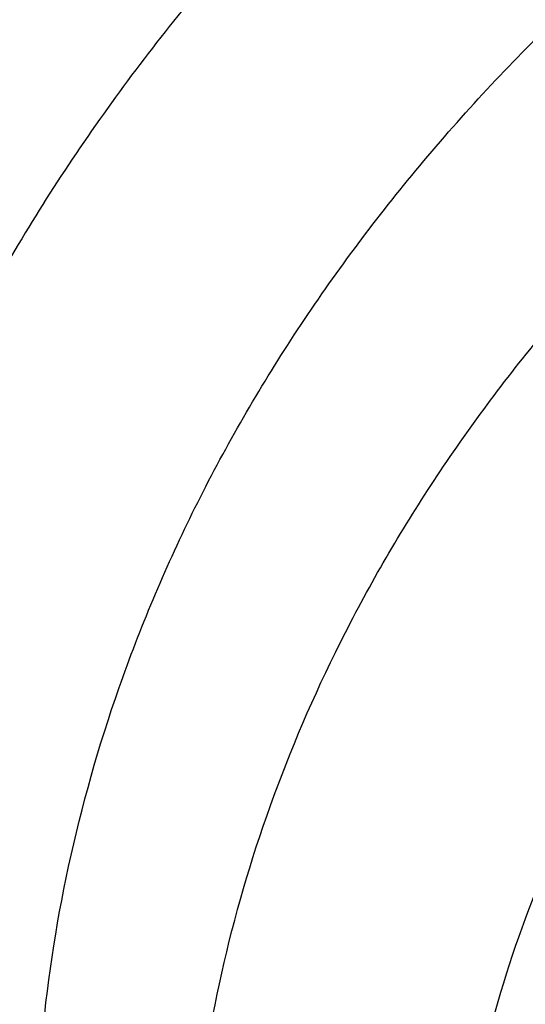
# Model space of a CAD drawing. Units: inches. Extents: x -0.8 to 22.6, y 5.3 to 13.3.
# Drawn here: x 20.7 to 20.8, y 10.2 to 10.2 of the extents above; entities that cross this region are included whole.
import ezdxf

# ---------------------------------------------------------------- set-up
doc = ezdxf.new("R2010")
doc.units = ezdxf.units.IN
doc.header["$LTSCALE"] = 1.21
doc.header["$MEASUREMENT"] = 0
doc.layers.get('0').update_dxf_attribs({"linetype": 'CONTINUOUS'})

msp = doc.modelspace()

# ---------------------------------------------------------------- linework, layer by layer
at = {"color": 7, "linetype": 'CONTINUOUS'}
for points, knots in [([(18.9127632682, 9.9795658097), (18.8996053437, 9.9994893966), (18.8745541024, 10.039854666), (18.840752852, 10.1021353995), (18.8110351399, 10.1656348731), (18.7854774002, 10.2301933648), (18.7641436962, 10.2956513387), (18.7470881373, 10.3618459724), (18.7343539608, 10.4286125555), (18.7259735539, 10.4957846759), (18.7219682562, 10.5631947468), (18.7223482792, 10.6306744742), (18.7271126536, 10.6980553575), (18.7362492352, 10.7651691899), (18.7497347612, 10.8318485538), (18.7675349556, 10.8979273007), (18.7896046767, 10.963241011), (18.8158880984, 11.0276274265), (18.8463189193, 11.0909268581), (18.8808205906, 11.1529825672), (18.9193065593, 11.2136411266), (18.9616805229, 11.2727527627), (19.007836695, 11.3301716857), (19.0576600816, 11.3857564073), (19.11102677, 11.4393700529), (19.1678042274, 11.4908806639), (19.2278516346, 11.5401615019), (19.2910201582, 11.587091313), (19.3571535398, 11.6315547146), (19.4260875672, 11.6734420723), (19.4976538819, 11.7126512709), (19.596825215, 11.7614654261), (19.7000724308, 11.8042436069), (19.8065914714, 11.8408696658), (19.916206919, 11.8736492852), (20.0568083791, 11.9066291868), (20.2292155346, 11.9331003247), (20.4041916197, 11.9463472029), (20.5507837037, 11.9462565052), (20.6677677867, 11.9394865042), (20.7839272826, 11.9282938787), (20.8989573225, 11.910484345), (21.0121150151, 11.8860898214), (21.0955091392, 11.8646317867), (21.1774073484, 11.8400244309), (21.2576089599, 11.8123282015), (21.335917148, 11.7816105506), (21.4369944137, 11.7369694481), (21.5576500564, 11.6741750755), (21.6709068501, 11.6016633764), (21.7555147744, 11.5386024313), (21.8154594634, 11.4892468536), (21.8721284051, 11.4376662983), (21.9253824706, 11.3839866554), (21.9750889123, 11.32834051), (22.0211246475, 11.2708640594), (22.0633733051, 11.2117017539), (22.0891008905, 11.17098488), (22.1012814287, 11.1504019761)], [0, 0, 0, 0, 0.0143604121, 0.0285545184, 0.0425963612, 0.0565019273, 0.0702890708, 0.0839772839, 0.0975874759, 0.1111416931, 0.1246628124, 0.1381742069, 0.1516993963, 0.1652616923, 0.1788838513, 0.192587744, 0.2063940523, 0.2203220013, 0.2343891311, 0.2486111115, 0.2630016007, 0.2775721461, 0.2923321251, 0.3072887209, 0.3224469307, 0.3378095997, 0.3533774782, 0.3691492967, 0.3851218545, 0.4012901206, 0.4176473422, 0.4341851597, 0.4677544002, 0.484769581, 0.5019182692, 0.536550281, 0.5715312356, 0.6067250162, 0.6419896108, 0.6596066589, 0.677187512, 0.7121638801, 0.7295319218, 0.7467959392, 0.7639405277, 0.780951153, 0.797814277, 0.8145174827, 0.8473929186, 0.8795125939, 0.8952778488, 0.9108390919, 0.9261951177, 0.9413467431, 0.9562968824, 0.9710506031, 0.9856151596, 1, 1, 1, 1]), ([(21.9919596637, 11.2755085379), (21.9779458497, 11.2941024573), (21.9487243799, 11.3307772621), (21.9017856843, 11.38376449), (21.8515704002, 11.4349556239), (21.7981972702, 11.4842301753), (21.741789957, 11.5314749618), (21.682480316, 11.5765804015), (21.6204042413, 11.6194434183), (21.5336708311, 11.6737666131), (21.4424306738, 11.7228578225), (21.3474296594, 11.7665610984), (21.2488606963, 11.8070915692), (21.121185824, 11.8507418952), (20.9628273234, 11.8914172291), (20.8001083291, 11.9202472476), (20.6345364137, 11.9369661728), (20.4676370423, 11.9414218238), (20.3009507619, 11.9335734271), (20.1360133752, 11.9134922481), (19.9743527317, 11.8813637682), (19.8431095257, 11.844654782), (19.741154924, 11.8095094077), (19.6423606056, 11.7709682418), (19.546889175, 11.7268702728), (19.4554648793, 11.6773351908), (19.368235829, 11.625069213), (19.285518303, 11.5677664829), (19.2080862223, 11.505659622), (19.1533364144, 11.4572799667), (19.1016915715, 11.4069336916), (19.053270074, 11.3547357931), (19.008185382, 11.3008072915), (18.9665426874, 11.2452728307), (18.9284394815, 11.188260982), (18.8939651066, 11.1299038296), (18.863200588, 11.0703367358), (18.8362184036, 11.0096980473), (18.8130822822, 10.9481288022), (18.7938470078, 10.8857724183), (18.7785582397, 10.8227743641), (18.76725235, 10.7592818097), (18.7599562862, 10.6954432576), (18.7566874627, 10.6314081544), (18.7574536881, 10.5673264876), (18.7622531317, 10.5033483734), (18.7710743312, 10.439623643), (18.7838962429, 10.3763014277), (18.8006883213, 10.3135297819), (18.8214106724, 10.2514552249), (18.8460140586, 10.1902226565), (18.8744406501, 10.1299740116), (18.9066219361, 10.0708516021), (18.9303920304, 10.0324998554), (18.9428597972, 10.0135616149)], [0, 0, 0, 0, 0.0147101396, 0.0296097779, 0.0447037869, 0.059995134, 0.0754848453, 0.0911721132, 0.1070543551, 0.1231273055, 0.1558129342, 0.1724170116, 0.1891798438, 0.223129281, 0.2575666009, 0.2923766373, 0.3274342555, 0.36260785, 0.3977628242, 0.4327650602, 0.4674843898, 0.5017980785, 0.5187706887, 0.5356010971, 0.5687825699, 0.5851209086, 0.6012775095, 0.6330127225, 0.6485911701, 0.6639713902, 0.6791535823, 0.6941398293, 0.7089341524, 0.7235425483, 0.737973005, 0.7522354918, 0.766341921, 0.7803060766, 0.794143508, 0.8078713872, 0.8215083286, 0.8350741727, 0.8485897376, 0.8620765432, 0.8755565145, 0.8890516735, 0.9025838273, 0.9161742632, 0.9298434596, 0.9436108178, 0.9574944316, 0.9715108667, 0.9856750384, 1, 1, 1, 1]), ([(19.3766303845, 10.0564537915), (19.3661733163, 10.0703285312), (19.3461284721, 10.0984786596), (19.318630826, 10.1420563562), (19.293955717, 10.1866206083), (19.2721645143, 10.2320624075), (19.2533102733, 10.2782727799), (19.2374393182, 10.325140003), (19.2245906966, 10.3725508182), (19.2147960989, 10.4203904042), (19.2080797396, 10.4685427664), (19.2044582486, 10.5168910183), (19.2039406041, 10.5653177142), (19.2065280903, 10.6137051824), (19.212214292, 10.6619358638), (19.2209851234, 10.7098926496), (19.2328188902, 10.7574592092), (19.247686381, 10.8045203061), (19.2655509823, 10.8509620973), (19.2863688124, 10.8966724162), (19.3100888737, 10.9415410379), (19.3366532106, 10.985459927), (19.3659970916, 11.028323484), (19.3980491414, 11.0700287405), (19.4327316939, 11.1104757022), (19.4699603454, 11.1495670956), (19.5096465891, 11.1872103571), (19.5660589051, 11.2356503879), (19.6266976311, 11.280495159), (19.6909507761, 11.3215426569), (19.7585401598, 11.360580862), (19.8475287971, 11.4044348652), (19.9598715221, 11.4485428394), (20.0772950344, 11.4840143638), (20.1986707246, 11.5105113252), (20.3228392934, 11.5277838534), (20.4486129104, 11.535668177), (20.574788913, 11.5340896542), (20.7001606049, 11.5230632422), (20.8235291782, 11.5026933185), (20.9437144027, 11.4731729761), (21.0595684487, 11.4347804262), (21.1699770803, 11.3878818299), (21.2570739823, 11.3418095969), (21.3229738959, 11.3010905304), (21.3701245583, 11.2689077242), (21.4151588312, 11.234990557), (21.4579693036, 11.1994196125), (21.498452269, 11.162280363), (21.5365105364, 11.1236612583), (21.5720506537, 11.0836565354), (21.5941516595, 11.055946603), (21.6047425872, 11.0418942654)], [0, 0, 0, 0, 0.0145447896, 0.0289127248, 0.0431149606, 0.0571649512, 0.0710779123, 0.0848709227, 0.0985626526, 0.1121731829, 0.1257237403, 0.1392364157, 0.1527338514, 0.1662389132, 0.1797743551, 0.1933624871, 0.2070248577, 0.2207819583, 0.234652959, 0.2486554798, 0.2628054021, 0.2771167204, 0.2916014345, 0.3062694795, 0.3211286911, 0.3361848015, 0.3514414617, 0.3669002876, 0.398412417, 0.4144681215, 0.43071358, 0.4637353027, 0.4974096154, 0.5316403863, 0.5663151766, 0.6013090306, 0.6364882527, 0.6717141629, 0.7068468361, 0.7417488372, 0.7762889648, 0.8103460146, 0.8438125633, 0.8765987556, 0.8927184321, 0.9086443338, 0.9243718318, 0.9398980591, 0.9552220385, 0.9703446689, 0.9852690319, 1, 1, 1, 1]), ([(19.3954599828, 10.0400660395), (19.3852717812, 10.0536918169), (19.3657481646, 10.0813333662), (19.3389849343, 10.1241126681), (19.3149892722, 10.1678506261), (19.2938206913, 10.2124406667), (19.275530629, 10.2577760393), (19.2601639297, 10.3037473709), (19.2477583227, 10.3502438006), (19.238344341, 10.3971529579), (19.2319452094, 10.444361346), (19.2285767386, 10.4917546155), (19.2282472622, 10.5392178905), (19.2309575965, 10.5866360936), (19.2367010383, 10.6338942767), (19.2454633949, 10.680877949), (19.2572230423, 10.7274733976), (19.2719510168, 10.7735679956), (19.2896111319, 10.8190504922), (19.3101601103, 10.8638112877), (19.3335477316, 10.9077426911), (19.3597169876, 10.9507391628), (19.3886042562, 10.9926975511), (19.4201394434, 11.0335172917), (19.4542462818, 11.0731007097), (19.490842071, 11.1113528936), (19.5298395773, 11.1481831728), (19.58525693, 11.1955714366), (19.6601296594, 11.2507244256), (19.7573222208, 11.3094476696), (19.8615205583, 11.3605979105), (19.9717225214, 11.4036892378), (20.0868772942, 11.4383173181), (20.2058853097, 11.4641552484), (20.3276110259, 11.4809591954), (20.4508928611, 11.4885703571), (20.5745544235, 11.4869167999), (20.6974156821, 11.4760141623), (20.8183042673, 11.4559654915), (20.9360665818, 11.4269601991), (21.0495789111, 11.389271877), (21.1577571963, 11.34325613), (21.2595696043, 11.2893444895), (21.354036156, 11.2280489824), (21.426364854, 11.1709111955), (21.4795918986, 11.122061327), (21.5168863956, 11.0842068098), (21.5517145036, 11.0449966208), (21.5733743511, 11.0178381538), (21.5837543222, 11.0040657185)], [0, 0, 0, 0, 0.0145316789, 0.0288872525, 0.043078188, 0.0571180039, 0.0710220091, 0.0848073559, 0.0984927685, 0.112098363, 0.1256453806, 0.1391559055, 0.1526525522, 0.1661581382, 0.1796953503, 0.1932864146, 0.2069527807, 0.2207148296, 0.234591612, 0.248600623, 0.2627576162, 0.2770764583, 0.2915690236, 0.3062451262, 0.3211124869, 0.3361767304, 0.3514414088, 0.3669080479, 0.3984349104, 0.4307410596, 0.4637738217, 0.4974569162, 0.5316941191, 0.5663730149, 0.6013687697, 0.6365478909, 0.6717719673, 0.7069013922, 0.7417990821, 0.776334203, 0.8103859171, 0.8438471494, 0.8766283608, 0.908661279, 0.9399024975, 0.9552250209, 0.9703464169, 0.985269808, 1, 1, 1, 1]), ([(22.1012814287, 11.1504019761), (22.1122778016, 11.1318200972), (22.1331912409, 11.0942575223), (22.1613343965, 11.0365790246), (22.1860302949, 10.9779752658), (22.2072260067, 10.9185693487), (22.2248773416, 10.8584836388), (22.2389470793, 10.7978427361), (22.2494055858, 10.7367723553), (22.2562307772, 10.675399272), (22.2594082303, 10.6138509714), (22.2589312242, 10.5522553627), (22.2548007672, 10.4907404688), (22.2470255925, 10.4294341181), (22.235622127, 10.3684636392), (22.2206144333, 10.3079555615), (22.2020341298, 10.248035327), (22.1799202909, 10.1888270124), (22.1543193254, 10.1304530668), (22.1252848456, 10.0730340617), (22.0928775234, 10.0166884523), (22.0571649422, 9.9615323514), (22.0182214281, 9.9076793035), (21.9761279185, 9.8552400993), (21.930971655, 9.8043224687), (21.8828465078, 9.7550312602), (21.8318508582, 9.7074667973), (21.7597544503, 9.6461259755), (21.6629083275, 9.5743525124), (21.5377775698, 9.497145194), (21.4040530299, 9.4289552447), (21.2628397508, 9.3703400611), (21.115294768, 9.3217730606), (20.9626286736, 9.2836486608), (20.8060931312, 9.2562763531), (20.646971604, 9.2398786468), (20.4865687018, 9.2345888829), (20.3261995658, 9.2404500785), (20.1671790406, 9.2574145592), (20.01081095, 9.2853443456), (19.8583772162, 9.3240125434), (19.711128233, 9.3731048073), (19.5702699258, 9.4322241748), (19.4369647193, 9.5008870551), (19.3324802746, 9.5659737346), (19.2537891313, 9.6223113269), (19.1976428354, 9.6663328287), (19.1441634733, 9.7122621211), (19.110151484, 9.7442887923), (19.0936361624, 9.7605918267)], [0, 0, 0, 0, 0.0141425793, 0.0281438505, 0.0420166432, 0.0557752201, 0.0694351544, 0.0830131803, 0.0965270172, 0.1099951703, 0.1234367118, 0.1368710472, 0.1503176722, 0.1637959284, 0.1773247622, 0.190922494, 0.2046066045, 0.2183935408, 0.2322985472, 0.2463355229, 0.2605169068, 0.2748535897, 0.289354853, 0.3040283321, 0.3188800014, 0.3339141799, 0.3491335533, 0.3645392105, 0.3958986284, 0.4279792007, 0.460738135, 0.494113558, 0.5280271834, 0.5623870548, 0.597090312, 0.6320259529, 0.6670775824, 0.7021261485, 0.7370526692, 0.7717409601, 0.80608037, 0.83996853, 0.8733141165, 0.9060396181, 0.9380840762, 0.9538407097, 0.969413193, 0.9847997616, 1, 1, 1, 1]), ([(19.9962879813, 10.0645458957), (19.979757578, 10.0764017509), (19.9481339621, 10.101286782), (19.9119538152, 10.1357828494), (19.8857083913, 10.1648821463), (19.8675132482, 10.1872605852), (19.8507267725, 10.2102777358), (19.8353867747, 10.2338821852), (19.8215284072, 10.2580205743), (19.809183312, 10.2826384048), (19.7983798013, 10.3076800048), (19.7891427143, 10.3330886782), (19.7814933769, 10.3588068188), (19.7754494446, 10.3847760172), (19.7710248782, 10.4109372191), (19.7682299351, 10.4372308758), (19.7670711198, 10.4635970879), (19.7675511625, 10.4899757574), (19.7696689116, 10.5163067518), (19.7734194312, 10.5425300719), (19.7787940216, 10.568586005), (19.78578026, 10.5944152712), (19.7943620133, 10.6199591778), (19.8045194365, 10.6451597663), (19.8162291856, 10.6699599852), (19.8294642468, 10.6943035731), (19.8441948731, 10.7181360933), (19.8659129502, 10.7493445578), (19.8967094328, 10.7868067008), (19.9315537131, 10.8214001085), (19.9618654909, 10.8474735972), (19.9859433069, 10.8663012995), (20.0111607632, 10.8842299455), (20.0464208553, 10.9070076042), (20.0930660666, 10.9329778968), (20.1522907546, 10.959773057), (20.2145570551, 10.9821425), (20.2793024676, 10.9998859753), (20.3459463236, 11.0128463463), (20.4138899198, 11.0209081713), (20.4825231673, 11.0239998762), (20.5512297264, 11.0220937454), (20.6193925792, 11.015206958), (20.6863997188, 11.003400579), (20.7516489958, 10.9867799611), (20.814555871, 10.9654918884), (20.8745497611, 10.939728535), (20.9126629691, 10.9194985117), (20.9310508258, 10.9086900086)], [0, 0, 0, 0, 0.0312858327, 0.0617883875, 0.0767536913, 0.0915306336, 0.1061255725, 0.1205467747, 0.1348044104, 0.14891051, 0.162878885, 0.1767250196, 0.1904659284, 0.2041199824, 0.2177066976, 0.2312464926, 0.2447604239, 0.2582699028, 0.271796402, 0.2853611604, 0.2989848943, 0.3126875246, 0.3264879236, 0.3404036904, 0.3544509631, 0.3686442617, 0.382996366, 0.3975182221, 0.427095604, 0.457436606, 0.4729049977, 0.4885691138, 0.5044269264, 0.5204747634, 0.5531107317, 0.5864259533, 0.6203412019, 0.6547602423, 0.6895731923, 0.7246598467, 0.7598930089, 0.7951417963, 0.8302749358, 0.8651640566, 0.8996869952, 0.933731106, 0.967196517, 1, 1, 1, 1]), ([(19.044679994, 9.7240401023), (19.0753003926, 9.694521341), (19.139661369, 9.6373746308), (19.2435957257, 9.5586373305), (19.3553091391, 9.4864440893), (19.4740951752, 9.4212478907), (19.5992147409, 9.3634483604), (19.7298871711, 9.3134028452), (19.8652983661, 9.2714202018), (20.0046047147, 9.2377598352), (20.1469385641, 9.2126300143), (20.29141339, 9.1961861475), (20.4371293537, 9.1885299831), (20.583178897, 9.1897090407), (20.728652358, 9.1997158992), (20.8726436973, 9.2184886445), (21.0142560453, 9.2459111537), (21.1526074983, 9.2818137109), (21.2868359487, 9.3259742089), (21.4161063439, 9.3781205704), (21.5396087837, 9.4379279914), (21.6375522045, 9.4941166698), (21.7122448651, 9.5425720835), (21.7660960321, 9.5804073915), (21.8179534517, 9.6198457851), (21.8839721611, 9.6741905573), (21.9612058435, 9.7457633951), (22.031571019, 9.822620128), (22.082908074, 9.8865252137), (22.1187234686, 9.9353339772), (22.1519912959, 9.9851913202), (22.1826599779, 10.0360201705), (22.2106809608, 10.0877408699), (22.2360100649, 10.1402725862), (22.2586072225, 10.1935330826), (22.2784366368, 10.2474389387), (22.2954668795, 10.3019056353), (22.3096709331, 10.3568477082), (22.3210262252, 10.4121788678), (22.3295146773, 10.467812206), (22.3351227644, 10.5236601117), (22.3378414876, 10.579635252), (22.3376666866, 10.6356476043), (22.3356223398, 10.6729349459), (22.3341209852, 10.6915421107)], [0, 0, 0, 0, 0.0301029658, 0.0608420311, 0.0922033726, 0.1241588688, 0.1566674734, 0.1896767241, 0.2231242536, 0.2569393605, 0.2910445788, 0.3253572218, 0.3597909609, 0.3942573466, 0.4286673772, 0.4629330157, 0.4969687535, 0.5306931458, 0.5640303755, 0.5969118124, 0.6292775796, 0.6610781101, 0.6767567425, 0.6922809997, 0.7076482604, 0.7228568153, 0.7527897404, 0.7820914623, 0.7965154184, 0.8107915242, 0.824925299, 0.8389233341, 0.8527932801, 0.8665438126, 0.8801845875, 0.8937261901, 0.9071800722, 0.9205584619, 0.9338742684, 0.9471409799, 0.9603725461, 0.9735832439, 0.9867875484, 1, 1, 1, 1]), ([(22.337727606, 10.6031708362), (22.337727606, 10.584962314), (22.336808749, 10.5485191542), (22.3326770894, 10.4939513146), (22.3257976571, 10.4395454822), (22.3161813125, 10.3853853172), (22.3038423239, 10.3315510743), (22.2887994586, 10.2781235354), (22.2710754648, 10.2251824832), (22.2506971171, 10.1728069975), (22.22769515, 10.121075235), (22.2021041812, 10.0700643488), (22.1739626805, 10.0198503614), (22.1433129672, 9.9705080426), (22.1102009836, 9.9221107648), (22.074676546, 9.8747306988), (22.0367920855, 9.8284375853), (21.9829370298, 9.7679491721), (21.9099127464, 9.6954343123), (21.8306435891, 9.6281634884), (21.7633466071, 9.5772454617), (21.7107164468, 9.540387313), (21.6562701378, 9.5051134603), (21.5810353739, 9.4600681067), (21.482854506, 9.4080575278), (21.3596814439, 9.3530423794), (21.2313495265, 9.3054645218), (21.0986243357, 9.2656063775), (20.9622923266, 9.2337018684), (20.8231625824, 9.2099393472), (20.6820604224, 9.194458723), (20.5398229492, 9.1873513452), (20.3972939692, 9.1886591974), (20.2553190394, 9.1983744195), (20.1147404251, 9.2164398907), (19.9763920901, 9.2427489235), (19.841094796, 9.2771465129), (19.7096512435, 9.3194300384), (19.5828413841, 9.3693503842), (19.4614178005, 9.4266141682), (19.3461021067, 9.490883986), (19.2375777146, 9.5617844199), (19.1364982942, 9.6388916176), (19.0738201536, 9.6947195007), (19.0439664429, 9.7235323167)], [0, 0, 0, 0, 0.0131551266, 0.0263243076, 0.0395206686, 0.0527579604, 0.0660490943, 0.0794066628, 0.0928426441, 0.1063683469, 0.1199943344, 0.1337303435, 0.1475852305, 0.1615669296, 0.1756824161, 0.1899376812, 0.2043377223, 0.2188865414, 0.2484356551, 0.2786036251, 0.2939220521, 0.3093929818, 0.3250138921, 0.3407814534, 0.372734728, 0.4052163719, 0.4381747342, 0.471549264, 0.5052718984, 0.539268509, 0.5734602732, 0.6077651175, 0.6420990772, 0.6763777241, 0.7105175278, 0.7444372766, 0.7780594569, 0.8113116684, 0.8441280385, 0.8764506202, 0.9082308248, 0.939430775, 0.9700246642, 1, 1, 1, 1]), ([(19.7836604229, 9.8005726567), (19.8051876726, 9.7879187979), (19.8382172404, 9.7698823326), (19.88344451, 9.7478016323), (19.9299796611, 9.7267862009), (19.9898666168, 9.7028910691), (20.0890273556, 9.6698107687), (20.1918085438, 9.6449707681), (20.2968430396, 9.6284697624), (20.3768697601, 9.6202792822), (20.4574409183, 9.6163646963), (20.5381732429, 9.6167437266), (20.6186765506, 9.621414881), (20.6985634126, 9.6303557012), (20.7774489276, 9.6435232859), (20.8549531456, 9.6608545343), (20.9307026954, 9.6822664786), (21.0043326758, 9.7076565171), (21.0754883784, 9.7369031219), (21.1438267337, 9.7698663108), (21.2090187282, 9.8063888844), (21.2707480788, 9.8462947959), (21.3192796787, 9.8823775708), (21.3560590727, 9.9127597631), (21.3911134333, 9.9438154416), (21.4322808453, 9.9843408367), (21.4700285579, 10.0273666889), (21.4978013433, 10.062932272), (21.523711103, 10.0988929756), (21.553055863, 10.1451198408), (21.5783409889, 10.1931958503), (21.5958803679, 10.2323666296), (21.6076521582, 10.2619727749), (21.6180728354, 10.2918750088), (21.6271301505, 10.3220375779), (21.6348128647, 10.3524238286), (21.6411115446, 10.3829969881), (21.6460186169, 10.4137198811), (21.6495279396, 10.4445554824), (21.6516352183, 10.4754655168), (21.6521038238, 10.4961018149), (21.6521038124, 10.5064140511)], [0, 0, 0, 0, 0.0317871063, 0.0478659, 0.0640612589, 0.0967769192, 0.1298909601, 0.1970742278, 0.231050503, 0.2651896667, 0.2994249966, 0.3336884899, 0.3679117681, 0.4020269786, 0.435967744, 0.4696700303, 0.503073121, 0.5361204962, 0.5687608002, 0.6009487358, 0.6326460043, 0.6638222216, 0.6944557615, 0.7095670917, 0.7245391035, 0.7540615788, 0.7830369692, 0.797328129, 0.81149125, 0.8394460991, 0.8669506439, 0.8805538309, 0.8940659188, 0.9074953513, 0.920851138, 0.934142794, 0.947380288, 0.9605739761, 0.9737345243, 0.9868728401, 1, 1, 1, 1]), ([(20.490686492, 9.0182827997), (20.5550727791, 9.0182828175), (20.6516407029, 9.0216461977), (20.779757483, 9.0328566926), (20.9068302206, 9.0484869047), (21.0636448403, 9.0762530215), (21.2476017315, 9.1226335024), (21.425594731, 9.1816853583), (21.5683632979, 9.2413463753), (21.6782091115, 9.2950399767), (21.7839478398, 9.3520474915), (21.8851899333, 9.4148291314), (21.9811497575, 9.4831828628), (22.0497703448, 9.5366911543), (22.1152407379, 9.5925836632), (22.1774206302, 9.6507489084), (22.2361729126, 9.7110675194), (22.2913675466, 9.7734144042), (22.3428813512, 9.8376584404), (22.3905988969, 9.9036629469), (22.4344131059, 9.9712860782), (22.4742258879, 10.040381373), (22.5099486917, 10.1107983342), (22.5415029648, 10.1823832095), (22.568820493, 10.2549793121), (22.5918437312, 10.3284291308), (22.610525355, 10.4025699282), (22.6200854891, 10.452479492), (22.6241231972, 10.4774757936)], [0, 0, 0, 0, 0.0689651483, 0.103387534, 0.1377319287, 0.2060753204, 0.2738118174, 0.3407616782, 0.4067637343, 0.4393713381, 0.4716920857, 0.5354081096, 0.5667961823, 0.597855794, 0.6285816811, 0.658970881, 0.6890228687, 0.7187396993, 0.7481261512, 0.7771898611, 0.8059414438, 0.8343945835, 0.8625660831, 0.8904758667, 0.9181469033, 0.9456051158, 0.9728790225, 1, 1, 1, 1]), ([(20.2528145758, 10.2877237232), (20.2562192517, 10.2832063043), (20.2634601506, 10.2743685382), (20.2754148111, 10.2618886304), (20.2884902806, 10.2501324301), (20.3074698186, 10.2353847721), (20.3282780015, 10.2224510678), (20.3505002855, 10.2114360824), (20.3739966003, 10.201566938), (20.4049056841, 10.1918030264), (20.4370051455, 10.185635786), (20.4632283406, 10.1828628247), (20.4897141658, 10.1815572552), (20.5228331639, 10.1826986001), (20.5555122321, 10.187522931), (20.580980523, 10.1935643937), (20.6056017999, 10.2009486445), (20.6349476518, 10.2126798603), (20.662225345, 10.227797703), (20.6822066862, 10.2416926881), (20.6960877232, 10.2528573624), (20.7089025548, 10.2647904947), (20.7205821348, 10.2774347455), (20.7310611534, 10.2907279727), (20.7402797897, 10.3046044039), (20.7481826142, 10.3189916768), (20.7525688595, 10.3289359352), (20.7545204658, 10.3339602463)], [0, 0, 0, 0, 0.0286712724, 0.0578372693, 0.0875143034, 0.1177084537, 0.1795812021, 0.2112527801, 0.2433598098, 0.3086735515, 0.3751331251, 0.4086520963, 0.4422661296, 0.5094778135, 0.5762459381, 0.6093130996, 0.6420792321, 0.7064667725, 0.7690819169, 0.7996670976, 0.8297384209, 0.8592931183, 0.888339465, 0.9168971032, 0.9449968125, 0.972680608, 1, 1, 1, 1]), ([(19.4609917415, 9.9567362608), (19.4782880885, 9.9382922838), (19.514585585, 9.9023378497), (19.5732054819, 9.851923437), (19.6362219272, 9.804760237), (19.7033275282, 9.7610740181), (19.7742008228, 9.721068946), (19.848501616, 9.6849333729), (19.9258741615, 9.6528373408), (20.0059481446, 9.6249320628), (20.0883404996, 9.6013490534), (20.1726571844, 9.5821996977), (20.2584949527, 9.5675744725), (20.3454432675, 9.5575424425), (20.4330862837, 9.5521511187), (20.521004805, 9.5514260387), (20.6087783117, 9.5553705494), (20.6959869839, 9.5639660331), (20.7822137073, 9.5771718702), (20.8670461049, 9.5949255292), (20.9500784631, 9.6171431529), (21.0309136504, 9.6437198969), (21.109165034, 9.674530309), (21.1844581821, 9.7094292269), (21.2564325477, 9.7482524324), (21.3247431698, 9.7908172525), (21.3890620293, 9.8369236418), (21.4490794098, 9.8863550276), (21.5045053136, 9.9388789163), (21.555070571, 9.9942481815), (21.600527626, 10.0522010764), (21.6406530415, 10.1124646776), (21.6752443535, 10.174745445), (21.6946333367, 10.217710009), (21.7033196858, 10.2393981687)], [0, 0, 0, 0, 0.0290447447, 0.0586269644, 0.0887459811, 0.1193910769, 0.1505421842, 0.1821706485, 0.2142400649, 0.2467071362, 0.2795225633, 0.3126319519, 0.3459767119, 0.3794949585, 0.413122423, 0.4467933477, 0.4804413866, 0.5140005029, 0.5474058679, 0.5805947631, 0.6135074786, 0.6460882163, 0.6782860047, 0.7100555864, 0.7413583184, 0.7721630538, 0.8024469745, 0.8321963831, 0.8614074247, 0.890086671, 0.9182515503, 0.9459305869, 0.9731633333, 1, 1, 1, 1]), ([(20.0889856089, 9.9987110722), (20.1086616821, 9.987145347), (20.1392529487, 9.9711922041), (20.1815984483, 9.9528161108), (20.2256168234, 9.9361126604), (20.2826776581, 9.9188581664), (20.3533443734, 9.9041638611), (20.4256632945, 9.8955557097), (20.4987621154, 9.8931337245), (20.5717649477, 9.8969256953), (20.6437910935, 9.906887079), (20.7024938929, 9.9202838193), (20.7481582939, 9.9339875661), (20.7924119315, 9.9494897486), (20.8455078967, 9.9723093197), (20.895614956, 9.9998373117), (20.9331778261, 10.024388405), (20.9598420202, 10.0438723855), (20.9850830353, 10.0644800783), (21.0088233898, 10.086152537), (21.0309885475, 10.1088268577), (21.0515086224, 10.1324375373), (21.0703167923, 10.1569140198), (21.0817457727, 10.1738682287), (21.0871462697, 10.1824618361)], [0, 0, 0, 0, 0.0616911918, 0.0930600734, 0.1247407024, 0.1889067394, 0.2539534437, 0.3195938023, 0.3855185201, 0.4514078045, 0.5169431635, 0.5818192142, 0.6139291861, 0.6457719449, 0.7085243885, 0.769896939, 0.8000302013, 0.8297724943, 0.8591174247, 0.8880633648, 0.9166136275, 0.9447766121, 0.9725658571, 1, 1, 1, 1])]:
    msp.add_open_spline(points, degree=3, knots=knots, dxfattribs=at)
at = {"color": 9, "linetype": 'CONTINUOUS'}
for points, knots in [([(19.8686577646, 10.2231485601), (19.8645085408, 10.2297510506), (19.856563369, 10.2430930868), (19.8456936665, 10.2635716398), (19.8359497221, 10.2843817941), (19.8273490024, 10.3054865605), (19.8199066406, 10.3268492228), (19.8136359485, 10.348432391), (19.8085479405, 10.370198242), (19.8046516574, 10.3921086284), (19.8019541466, 10.4141251318), (19.8004601109, 10.4362090886), (19.8001721905, 10.4583217277), (19.8010910194, 10.4804242117), (19.8032148744, 10.5024777214), (19.8065399301, 10.5244435507), (19.8110603842, 10.5462831362), (19.8167681364, 10.5679581868), (19.8236529922, 10.5894307479), (19.831702848, 10.6106632002), (19.8409034195, 10.6316184207), (19.851238369, 10.652259829), (19.8626895728, 10.6725513829), (19.875236758, 10.6924575965), (19.8888581228, 10.7119442038), (19.9085252441, 10.737458014), (19.9357233716, 10.7681241983), (19.9658209766, 10.7966141434), (19.9916739438, 10.8182029705), (20.0189774129, 10.8391735049), (20.0552139296, 10.8636868167), (20.1014875877, 10.8900727546), (20.150465634, 10.9134081956), (20.2018057694, 10.9335313245), (20.255151787, 10.9503042757), (20.3101331273, 10.9636114718), (20.3663679921, 10.973361225), (20.4234662564, 10.9794864037), (20.4810302132, 10.9819448921), (20.5386650278, 10.980718993), (20.6147935621, 10.9742087104), (20.6896688582, 10.960454412), (20.7619067187, 10.9395278665), (20.8139619743, 10.9205113235), (20.8637667556, 10.8982364475), (20.8955491262, 10.8811497742), (20.9109476959, 10.8720984196)], [0, 0, 0, 0, 0.0142362847, 0.028336202, 0.0423098047, 0.0561683255, 0.0699240854, 0.0835904028, 0.0971814974, 0.1107123522, 0.1241985696, 0.1376562241, 0.1511016922, 0.1645514789, 0.1780220419, 0.1915296204, 0.2050900656, 0.218718673, 0.2324300396, 0.2462379341, 0.2601551656, 0.2741934898, 0.2883635367, 0.3026747296, 0.3171352416, 0.3317519822, 0.3614678913, 0.3918597895, 0.4073161871, 0.4229434401, 0.4546961246, 0.4870968927, 0.5201023945, 0.5536552126, 0.5876857727, 0.622114341, 0.6568529994, 0.6918076137, 0.7268798155, 0.7619689546, 0.7969740543, 0.8663010941, 0.9004742644, 0.9341953753, 0.9673909955, 1, 1, 1, 1]), ([(19.8942268545, 10.1824616451), (19.8863099721, 10.1950593871), (19.871798281, 10.2207971587), (19.8570292592, 10.2544868387), (19.847479475, 10.2818994594), (19.8414663052, 10.3025957657), (19.8365874294, 10.3234668604), (19.8328512349, 10.3444766544), (19.8302645547, 10.3655881777), (19.8288318783, 10.386764391), (19.8285557427, 10.4079681072), (19.8294367547, 10.4291620879), (19.8314732623, 10.4503091087), (19.8346615973, 10.4713720546), (19.8389961961, 10.4923139474), (19.8444692912, 10.5130980695), (19.8510711074, 10.5336880266), (19.8587900387, 10.5540477455), (19.8676123877, 10.5741416292), (19.8775224887, 10.5939346006), (19.8885029627, 10.6133920991), (19.9005343703, 10.6324800972), (19.9135958057, 10.6511657374), (19.9324544823, 10.675630843), (19.9585346025, 10.7050365453), (19.9873950252, 10.732355462), (20.0121852946, 10.7530569205), (20.0383664465, 10.7731655017), (20.0731134568, 10.7966712437), (20.1174850392, 10.8219726447), (20.1644498541, 10.8443489365), (20.213679672, 10.8636449549), (20.2648329271, 10.8797285007), (20.3175542911, 10.8924887466), (20.3714776587, 10.9018377734), (20.4262289403, 10.9077112086), (20.4814267755, 10.9100686672), (20.5366925586, 10.9088931792), (20.609691895, 10.9026505207), (20.6814895085, 10.8894616002), (20.7507580974, 10.8693952385), (20.8006736669, 10.8511603576), (20.8484312705, 10.8298010762), (20.8789072467, 10.8134167146), (20.8936728628, 10.8047373883)], [0, 0, 0, 0, 0.0283281692, 0.0561517755, 0.0699077825, 0.0835743446, 0.097165682, 0.1106967777, 0.1241832344, 0.137641127, 0.1510868323, 0.1645368555, 0.1780076548, 0.1915154696, 0.2050761514, 0.218704996, 0.2324166008, 0.2462247348, 0.2601422074, 0.2741807745, 0.2883510664, 0.3026625065, 0.3171232683, 0.3317402613, 0.3614566836, 0.3918491073, 0.4073057725, 0.4229332961, 0.4546865314, 0.4870878628, 0.5200939395, 0.5536473434, 0.5876784989, 0.6221076707, 0.6568469392, 0.6918021684, 0.7268749878, 0.7619647457, 0.7969704631, 0.8662987271, 0.9004725008, 0.9341942073, 0.967390414, 1, 1, 1, 1]), ([(20.0989609647, 10.003028211), (20.0906539087, 10.0079043), (20.0743550757, 10.0179706426), (20.0431130216, 10.0392976107), (20.006665668, 10.0680858796), (19.973630776, 10.0998898634), (19.9497712523, 10.1267416943), (19.9332935079, 10.1473986242), (19.9181603025, 10.1686527333), (19.904405239, 10.1904515736), (19.8920620085, 10.2127429443), (19.8811620632, 10.2354739258), (19.8717317338, 10.2585894187), (19.8637922066, 10.282032976), (19.8573642375, 10.3057484757), (19.8524654721, 10.3296788058), (19.849106533, 10.3537654831), (19.8472941991, 10.3779500093), (19.8470346501, 10.402173889), (19.8483299739, 10.4263780845), (19.8511745942, 10.4505038084), (19.8555610227, 10.4744927356), (19.8614801657, 10.4982864448), (19.8689182389, 10.521826874), (19.8778542705, 10.5450578528), (19.8882669279, 10.5679232435), (19.9001321312, 10.5903673113), (19.9134209734, 10.6123357473), (19.9280988258, 10.6337770814), (19.9441312917, 10.6546391197), (19.9614803648, 10.6748711725), (19.9801033967, 10.6944248223), (19.9999543795, 10.7132550587), (20.0281733684, 10.7374864773), (20.0663145817, 10.765692005), (20.1073613121, 10.7905896114), (20.1419909611, 10.8086189318), (20.1781065214, 10.8255013119), (20.2156057849, 10.8402254255), (20.2542109304, 10.8527515548), (20.2838611955, 10.8610847665), (20.3140080042, 10.8682940652), (20.3445802079, 10.8743608056), (20.3755037146, 10.879271515), (20.4067040409, 10.8830156418), (20.4381064247, 10.8855829925), (20.4696351606, 10.886966272), (20.501215137, 10.8871635837), (20.5432462958, 10.8858475864), (20.5851006535, 10.8821661674), (20.6265220312, 10.8761269465), (20.6673335446, 10.8685722557), (20.707452642, 10.8587141858), (20.7466172014, 10.8465791251), (20.7846587237, 10.8330974682), (20.8215159598, 10.8174495699), (20.8569008303, 10.7996692532), (20.8740157371, 10.7901121861), (20.8824120193, 10.7851697703)], [0, 0, 0, 0, 0.0161201051, 0.0320456747, 0.0632879609, 0.0937236456, 0.1086477558, 0.1233784253, 0.1379227159, 0.1522900967, 0.1664919056, 0.1805413683, 0.1944538193, 0.2082463942, 0.2219377023, 0.2355477487, 0.2490978404, 0.2626100664, 0.2761070501, 0.2896116595, 0.3031466556, 0.3167343017, 0.3303962031, 0.3441528843, 0.3580234186, 0.3720254103, 0.3861748593, 0.4004857659, 0.4149699616, 0.4296374503, 0.4444961942, 0.4595518657, 0.4748079479, 0.4902662119, 0.5217773819, 0.5540692765, 0.5704966468, 0.5870975208, 0.6207706365, 0.6378260584, 0.655007078, 0.6722991947, 0.6896872099, 0.7071550742, 0.724686248, 0.7422638082, 0.7598705358, 0.7774889339, 0.7951014994, 0.8302329718, 0.8477237908, 0.8651402288, 0.8996789266, 0.9167777098, 0.9337419242, 0.967208224, 0.9836949158, 1, 1, 1, 1]), ([(20.8824120193, 10.7851697703), (20.8907190753, 10.7802936813), (20.9070179084, 10.7702273387), (20.9382599625, 10.7489003706), (20.9747073161, 10.7201121017), (21.0077422081, 10.6883081179), (21.0316017317, 10.661456287), (21.0480794762, 10.6407993571), (21.0632126816, 10.619545248), (21.076967745, 10.5977464077), (21.0893109755, 10.575455037), (21.1002109208, 10.5527240555), (21.1096412502, 10.5296085627), (21.1175807775, 10.5061650053), (21.1240087466, 10.4824495056), (21.1289075119, 10.4585191756), (21.1322664511, 10.4344324982), (21.1340787849, 10.410247972), (21.134338334, 10.3860240923), (21.1330430102, 10.3618198968), (21.1301983899, 10.3376941729), (21.1258119614, 10.3137052457), (21.1198928184, 10.2899115365), (21.1124547451, 10.2663711073), (21.1035187135, 10.2431401285), (21.0931060562, 10.2202747378), (21.0812408529, 10.19783067), (21.0679520107, 10.175862234), (21.0532741582, 10.1544208999), (21.0372416924, 10.1335588617), (21.0198926192, 10.1133268088), (21.0012695874, 10.0937731591), (20.9814186045, 10.0749429226), (20.9531996156, 10.050711504), (20.9150584023, 10.0225059763), (20.874011672, 9.9976083699), (20.8393820229, 9.9795790495), (20.8032664627, 9.9626966694), (20.7657671991, 9.9479725559), (20.7271620536, 9.9354464265), (20.6975117886, 9.9271132149), (20.6673649799, 9.9199039162), (20.6367927761, 9.9138371758), (20.6058692695, 9.9089264663), (20.5746689431, 9.9051823395), (20.5432665593, 9.9026149888), (20.5117378235, 9.9012317093), (20.480157847, 9.9010343977), (20.4381266883, 9.902350395), (20.3962723306, 9.906031814), (20.3548509528, 9.9120710348), (20.3140394394, 9.9196257256), (20.273920342, 9.9294837955), (20.2347557827, 9.9416188563), (20.1967142604, 9.9551005131), (20.1598570242, 9.9707484114), (20.1244721538, 9.9885287281), (20.1073572469, 9.9980857952), (20.0989609647, 10.003028211)], [0, 0, 0, 0, 0.0161201051, 0.0320456747, 0.0632879609, 0.0937236456, 0.1086477558, 0.1233784253, 0.1379227159, 0.1522900967, 0.1664919056, 0.1805413683, 0.1944538193, 0.2082463942, 0.2219377023, 0.2355477487, 0.2490978404, 0.2626100664, 0.2761070501, 0.2896116595, 0.3031466556, 0.3167343017, 0.3303962031, 0.3441528843, 0.3580234186, 0.3720254103, 0.3861748593, 0.4004857659, 0.4149699616, 0.4296374503, 0.4444961942, 0.4595518657, 0.4748079479, 0.4902662119, 0.5217773819, 0.5540692765, 0.5704966468, 0.5870975208, 0.6207706365, 0.6378260584, 0.655007078, 0.6722991947, 0.6896872099, 0.7071550742, 0.724686248, 0.7422638082, 0.7598705358, 0.7774889339, 0.7951014994, 0.8302329718, 0.8477237908, 0.8651402288, 0.8996789266, 0.9167777098, 0.9337419242, 0.967208224, 0.9836949158, 1, 1, 1, 1]), ([(22.2396763075, 10.7360137557), (22.2421412901, 10.7180020515), (22.2461268525, 10.681875225), (22.249246018, 10.6274797964), (22.2494941169, 10.5730304669), (22.2468704557, 10.518618494), (22.2413794827, 10.4643326123), (22.2330303252, 10.4102619779), (22.2218368626, 10.3564951748), (22.2078176663, 10.3031202818), (22.1909959602, 10.2502246602), (22.1713995734, 10.1978948226), (22.1490609212, 10.1462162664), (22.1240168842, 10.0952733533), (22.0963087318, 10.0451491698), (22.0659820695, 9.9959254226), (22.0330866545, 9.9476822297), (21.9976767024, 9.9004983298), (21.9598094054, 9.8544496456), (21.9058421274, 9.7943480316), (21.832452941, 9.7224709476), (21.7361522952, 9.6424119299), (21.631757793, 9.5685771523), (21.5199545968, 9.5014453062), (21.4014691211, 9.4414460741), (21.2770718818, 9.38896516), (21.1475706978, 9.3443398977), (21.013806284, 9.3078575575), (20.8766468744, 9.2797529481), (20.7369826211, 9.2602072228), (20.5957199255, 9.2493464447), (20.4537755751, 9.2472405372), (20.3120707716, 9.2539031639), (20.1715251733, 9.2692913726), (20.0330508888, 9.2933058413), (19.8975466231, 9.3257918877), (19.7658918189, 9.3665402349), (19.6389410863, 9.4152884519), (19.5175186042, 9.471723277), (19.4024138717, 9.5354813391), (19.2943731639, 9.6061554656), (19.1941088134, 9.6832838674), (19.1322063229, 9.7392930448), (19.1028179325, 9.768223368)], [0, 0, 0, 0, 0.0132733686, 0.0265227262, 0.0397631766, 0.0530099125, 0.0662780638, 0.0795825481, 0.0929379258, 0.1063582623, 0.1198569998, 0.1334468415, 0.1471396489, 0.1609463545, 0.1748768903, 0.18894013, 0.2031438462, 0.2174946804, 0.2319981268, 0.2466585293, 0.2764554164, 0.3069043827, 0.3380003641, 0.3697222698, 0.402034397, 0.4348879841, 0.468222871, 0.5019691817, 0.5360490234, 0.5703781988, 0.6048678951, 0.6394263755, 0.6739606618, 0.7083782101, 0.7425885953, 0.7765051914, 0.8100468661, 0.8431396846, 0.8757186054, 0.9077291876, 0.9391292596, 0.9698905158, 1, 1, 1, 1]), ([(22.2396654445, 10.7360116999), (22.242040675, 10.7180406118), (22.2458507757, 10.6819980799), (22.2487197969, 10.6277403025), (22.2487318011, 10.5734362989), (22.245886509, 10.5191766655), (22.2401886907, 10.4650494783), (22.2316477818, 10.4111432198), (22.2202779157, 10.3575457932), (22.2060978695, 10.3043445896), (22.1891310268, 10.2516262778), (22.1694053165, 10.1994766793), (22.1469532045, 10.1479806029), (22.1218115891, 10.0972217193), (22.0940217065, 10.0472824295), (22.0636290827, 9.998243761), (22.0306833522, 9.950185158), (21.9952385477, 9.9031847018), (21.9573516544, 9.8573176719), (21.903378784, 9.7974569319), (21.8300206445, 9.7258735339), (21.7338117303, 9.6461464853), (21.6295611888, 9.5726218795), (21.5179500763, 9.505774213), (21.3997002104, 9.4460294325), (21.2755770432, 9.3937698756), (21.1463829264, 9.3493299239), (21.0129527407, 9.312994371), (20.8761485919, 9.2849960169), (20.7368542684, 9.2655145099), (20.5959696381, 9.2546749323), (20.4544048557, 9.2525467497), (20.3130744599, 9.2591437124), (20.1728914865, 9.2744234785), (20.0347615319, 9.298287874), (19.8995769704, 9.33058389), (19.7682111546, 9.3711044002), (19.6415129196, 9.4195896304), (19.5203010414, 9.4757294231), (19.4053600208, 9.5391639164), (19.297431649, 9.6094898445), (19.1972242002, 9.6862497898), (19.1353222319, 9.7419983239), (19.1059230437, 9.7707967587)], [0, 0, 0, 0, 0.0132673761, 0.0265120853, 0.0397491716, 0.0529937547, 0.0662608799, 0.0795653701, 0.0929216826, 0.1063437736, 0.1198449719, 0.1334378653, 0.1471341992, 0.1609447918, 0.1748794634, 0.1889469808, 0.2031550157, 0.2175101158, 0.2320176889, 0.2466820003, 0.2764858235, 0.3069401337, 0.3380395633, 0.3697628549, 0.4020742686, 0.4349251217, 0.4682554326, 0.5019955902, 0.5360680355, 0.5703889578, 0.6048699689, 0.6394197771, 0.6739458553, 0.7083561003, 0.7425605014, 0.7764728046, 0.8100121923, 0.8431049694, 0.8756862439, 0.9077016194, 0.9391088463, 0.9698794078, 1, 1, 1, 1]), ([(22.515686492, 10.6091657499), (22.515686492, 10.5837807807), (22.5140564968, 10.5329529838), (22.5067295567, 10.4569299762), (22.4945382518, 10.3812735754), (22.4775126465, 10.306171412), (22.4556948746, 10.2318044616), (22.4291386738, 10.1583529918), (22.3979093482, 10.0859944212), (22.3620834624, 10.0149033466), (22.3217486247, 9.945251017), (22.2770032126, 9.8772049882), (22.2279561011, 9.8109287497), (22.1747263788, 9.7465813792), (22.1174430326, 9.6843171921), (22.0562447026, 9.6242854491), (21.9912790955, 9.5666298799), (21.9227036297, 9.5114889435), (21.8506813057, 9.4589933154), (21.749717271, 9.3923166029), (21.6430928662, 9.3318801166), (21.5317348163, 9.2778925666), (21.4159043146, 9.2276540901), (21.2959874318, 9.1843002499), (21.1728466667, 9.1479322957), (21.0466813396, 9.1160201609), (20.9180562554, 9.0913893265), (20.7877886375, 9.074083185), (20.6561845472, 9.0616545015), (20.5568948765, 9.0579257525), (20.490686492, 9.0579257525)], [0, 0, 0, 0, 0.0269988716, 0.0540433147, 0.0811784708, 0.1084479108, 0.1358934209, 0.1635542626, 0.1914667573, 0.2196638616, 0.2481748494, 0.2770250681, 0.3062357749, 0.335824044, 0.3658027388, 0.3961805407, 0.4269620253, 0.4581477788, 0.4897345461, 0.5217154042, 0.5867987386, 0.6198866427, 0.6533083373, 0.7210482507, 0.7553294169, 0.7898427146, 0.8594309036, 0.8944544904, 0.9295822792, 1, 1, 1, 1]), ([(20.72018549, 10.4898166642), (20.7244660381, 10.4841371136), (20.732332417, 10.4724407926), (20.7419472561, 10.4538594854), (20.7491390586, 10.4346302411), (20.7538310311, 10.4149426663), (20.7559739824, 10.394990209), (20.7555448572, 10.3749712903), (20.7525483293, 10.3550852351), (20.7470163763, 10.3355292152), (20.739007183, 10.3164952438), (20.7286035117, 10.2981678885), (20.7159106822, 10.2807227817), (20.701054895, 10.2643255804), (20.6841817957, 10.2491310933), (20.6654552378, 10.235282273), (20.6450558326, 10.2229093279), (20.6231795026, 10.2121286842), (20.6000358631, 10.2030419496), (20.575846443, 10.1957348179), (20.5508426281, 10.190276322), (20.5252635401, 10.1867181149), (20.4993537692, 10.1850939429), (20.4733611723, 10.1854191155), (20.447534041, 10.1876906592), (20.4221203796, 10.1918866184), (20.3973594773, 10.1979689825), (20.3658520393, 10.2084088253), (20.3362443891, 10.2223869346), (20.3094815527, 10.2397400461), (20.2913519442, 10.2540537483), (20.2751355465, 10.2696636162), (20.2655781509, 10.2809872363), (20.261187494, 10.2868128824)], [0, 0, 0, 0, 0.0289093133, 0.05715662, 0.0848571743, 0.112153246, 0.1392098739, 0.1662056588, 0.1933227353, 0.2207362244, 0.2486045257, 0.2770614663, 0.306210925, 0.3361239687, 0.3668381738, 0.3983586394, 0.4306602522, 0.4636907018, 0.497373921, 0.5316137443, 0.5662977009, 0.6013008062, 0.6364893309, 0.6717245549, 0.7068665178, 0.7417777482, 0.7763270056, 0.810393058, 0.8766034536, 0.9086492085, 0.9399023424, 0.9703470504, 1, 1, 1, 1]), ([(20.9750403409, 10.1093926136), (20.9778718161, 10.1122153817), (20.9831803274, 10.1180811887), (20.9900774147, 10.1275570596), (20.9957294583, 10.1375151548), (21.0000811154, 10.1478563838), (21.0030866817, 10.1584814761), (21.004714781, 10.1692858203), (21.0049479356, 10.1801623672), (21.0037836669, 10.1910027797), (21.001234441, 10.2016993519), (20.9973272428, 10.2121466759), (20.9921026864, 10.2222430087), (20.9856140041, 10.2318912246), (20.9779260833, 10.2409994591), (20.9691146344, 10.2494816016), (20.9592654514, 10.2572577759), (20.9484737169, 10.2642548533), (20.936843148, 10.2704070346), (20.924485479, 10.2756563322), (20.9115182057, 10.2799534536), (20.8935095896, 10.2843767734), (20.8702155209, 10.2873004022), (20.8466878378, 10.2867138309), (20.8281306209, 10.2841324375), (20.8145451747, 10.2811666758), (20.8014029096, 10.2771965983), (20.7888285749, 10.2722596746), (20.7769430936, 10.2664022494), (20.765859177, 10.2596803023), (20.7556872477, 10.2521551449), (20.7494907645, 10.2465811748), (20.7465875315, 10.243678677)], [0, 0, 0, 0, 0.0299140163, 0.0590642699, 0.0875224693, 0.1153919174, 0.1428066183, 0.1699248461, 0.1969217482, 0.2239794923, 0.251276713, 0.2789783618, 0.3072271777, 0.3361374666, 0.3657914124, 0.39623771, 0.4274920894, 0.4595392095, 0.4923354535, 0.5258122611, 0.5598797485, 0.5944304615, 0.6644359604, 0.7348128158, 0.7698173605, 0.8045027468, 0.8387440077, 0.8724286985, 0.9054604656, 0.9377636004, 0.9692845688, 1, 1, 1, 1]), ([(20.7465875315, 10.243678677), (20.7437560563, 10.2408559089), (20.7384475451, 10.2349901019), (20.7315504577, 10.225514231), (20.7258984141, 10.2155561358), (20.721546757, 10.2052149068), (20.7185411908, 10.1945898145), (20.7169130915, 10.1837854703), (20.7166799368, 10.1729089234), (20.7178442055, 10.162068511), (20.7203934314, 10.1513719387), (20.7243006297, 10.1409246147), (20.729525186, 10.1308282819), (20.7360138683, 10.121180066), (20.7437017891, 10.1120718315), (20.752513238, 10.103589689), (20.762362421, 10.0958135147), (20.7731541556, 10.0888164373), (20.7847847244, 10.082664256), (20.7971423934, 10.0774149584), (20.8101096667, 10.073117837), (20.8281182828, 10.0686945172), (20.8514123515, 10.0657708884), (20.8749400347, 10.0663574598), (20.8934972515, 10.0689388531), (20.9070826978, 10.0719046149), (20.9202249628, 10.0758746923), (20.9327992975, 10.080811616), (20.9446847788, 10.0866690412), (20.9557686955, 10.0933909883), (20.9659406247, 10.1009161457), (20.9721371079, 10.1064901158), (20.9750403409, 10.1093926136)], [0, 0, 0, 0, 0.0299140163, 0.0590642699, 0.0875224693, 0.1153919174, 0.1428066183, 0.1699248461, 0.1969217482, 0.2239794923, 0.251276713, 0.2789783618, 0.3072271777, 0.3361374666, 0.3657914124, 0.39623771, 0.4274920894, 0.4595392095, 0.4923354535, 0.5258122611, 0.5598797485, 0.5944304615, 0.6644359604, 0.7348128158, 0.7698173605, 0.8045027468, 0.8387440077, 0.8724286985, 0.9054604656, 0.9377636004, 0.9692845688, 1, 1, 1, 1]), ([(20.963997921, 10.1121769753), (20.9613734721, 10.1095569131), (20.9557788791, 10.104518698), (20.946588918, 10.0977226226), (20.9365762676, 10.091649645), (20.9221363193, 10.0845334246), (20.9065763385, 10.0791784792), (20.8903381583, 10.0756341741), (20.8735750119, 10.0733018734), (20.8565382065, 10.0728780261), (20.8396350681, 10.0743650959), (20.8231102362, 10.0770930419), (20.8071325573, 10.0816614178), (20.7921350513, 10.0880323003), (20.7816281938, 10.093589961), (20.7718798925, 10.0999105556), (20.7629828158, 10.1069350055), (20.7550232081, 10.1145971571), (20.7480785001, 10.1228248785), (20.7422170988, 10.1315403753), (20.73749761, 10.1406606643), (20.7339681184, 10.150098012), (20.7316653145, 10.1597605164), (20.730613575, 10.1695529619), (20.7308241743, 10.1793780458), (20.7322948387, 10.1891379147), (20.7350098873, 10.1987358112), (20.7389406501, 10.2080774652), (20.7440468279, 10.217072483), (20.7502756964, 10.2256337469), (20.7550739588, 10.2309297042), (20.7576299515, 10.2334814247)], [0, 0, 0, 0, 0.030717412, 0.062240793, 0.0945457228, 0.1275794344, 0.195453641, 0.2301410501, 0.2651476379, 0.3355285247, 0.3706739831, 0.4055886866, 0.4741569084, 0.5076356414, 0.5404337698, 0.5724827291, 0.6037389009, 0.6341869449, 0.6638425919, 0.6927545368, 0.7210049655, 0.7487081969, 0.7760069902, 0.8030663101, 0.8300647801, 0.8571845522, 0.8846007789, 0.9124718177, 0.9409316806, 0.9700838218, 1, 1, 1, 1]), ([(20.9575295364, 10.1107383453), (20.9550694274, 10.1082825483), (20.9498253678, 10.1035602273), (20.9412114966, 10.0971900601), (20.9318265444, 10.0914978324), (20.9182918853, 10.0848277309), (20.9037074044, 10.0798085006), (20.8884872202, 10.0764863984), (20.8727750734, 10.0743002984), (20.8568058848, 10.0739031287), (20.840963531, 10.0752967309), (20.8292719628, 10.0772269888), (20.8178816299, 10.0800249875), (20.8033874819, 10.0848275321), (20.7897674037, 10.0912577321), (20.7774558851, 10.0992405938), (20.7691160156, 10.1058249652), (20.7616555596, 10.1130066738), (20.7551461902, 10.1207185946), (20.7496522594, 10.1288876863), (20.7452286394, 10.1374362002), (20.7419204163, 10.1462818949), (20.7397619771, 10.1553386319), (20.7387761715, 10.164517164), (20.7389735667, 10.1737262888), (20.7403520324, 10.1828742864), (20.7428968677, 10.1918704679), (20.746581206, 10.2006264645), (20.7513672629, 10.2090575716), (20.7572056381, 10.2170820999), (20.761703084, 10.2220460449), (20.7640988298, 10.2244377864)], [0, 0, 0, 0, 0.0307187264, 0.0622423234, 0.0945473789, 0.1275812522, 0.1954557799, 0.2301433551, 0.2651501105, 0.3355313324, 0.3706769562, 0.4055918223, 0.4401446814, 0.4742142851, 0.5404315711, 0.5724806786, 0.6037369971, 0.6341851857, 0.663840975, 0.6927530593, 0.7210036244, 0.7487069896, 0.7760059143, 0.8030653642, 0.8300639638, 0.8571838668, 0.884600223, 0.9124714064, 0.9409313711, 0.9700837431, 1, 1, 1, 1]), ([(20.9464857692, 10.1135238792), (20.944312964, 10.1113434639), (20.9396693428, 10.1071586259), (20.9320367038, 10.1015193582), (20.9237190537, 10.0964822689), (20.9117281014, 10.0905768357), (20.8988105367, 10.0861250946), (20.8853287331, 10.0831836944), (20.8749047805, 10.0817332674), (20.8643461451, 10.0810712902), (20.8502602073, 10.0812487509), (20.8362911127, 10.082999203), (20.8227858531, 10.0863183999), (20.8130596341, 10.0895403483), (20.8037911085, 10.0934773359), (20.7950684917, 10.098092576), (20.7869738692, 10.1033395004), (20.7795868804, 10.1091720055), (20.7729788924, 10.115534486), (20.7672117289, 10.1223648908), (20.7623455995, 10.1296016862), (20.7584280368, 10.1371745), (20.7554960643, 10.1450096244), (20.7535845343, 10.1530324797), (20.7527114261, 10.1611629043), (20.7528850495, 10.1693207148), (20.7541099002, 10.1774238679), (20.7563661748, 10.1853920291), (20.7596262376, 10.1931489159), (20.7638585962, 10.2006204402), (20.7690271089, 10.2077311988), (20.7730139248, 10.2121271422), (20.7751421033, 10.2142408126)], [0, 0, 0, 0, 0.0307072712, 0.0622315527, 0.0945395874, 0.1275737054, 0.1954424329, 0.2301281808, 0.2651329497, 0.3003230689, 0.3355600163, 0.4055660361, 0.4401167113, 0.4741847579, 0.5076617091, 0.540457756, 0.5725056089, 0.603759958, 0.6342060556, 0.6638607628, 0.6927708725, 0.7210195829, 0.7487218013, 0.7760190867, 0.8030770125, 0.8300741132, 0.8571930125, 0.8846084617, 0.9124763713, 0.9409304512, 0.9700782055, 1, 1, 1, 1])]:
    msp.add_open_spline(points, degree=3, knots=knots, dxfattribs=at)

doc.saveas('drawing.dxf')
